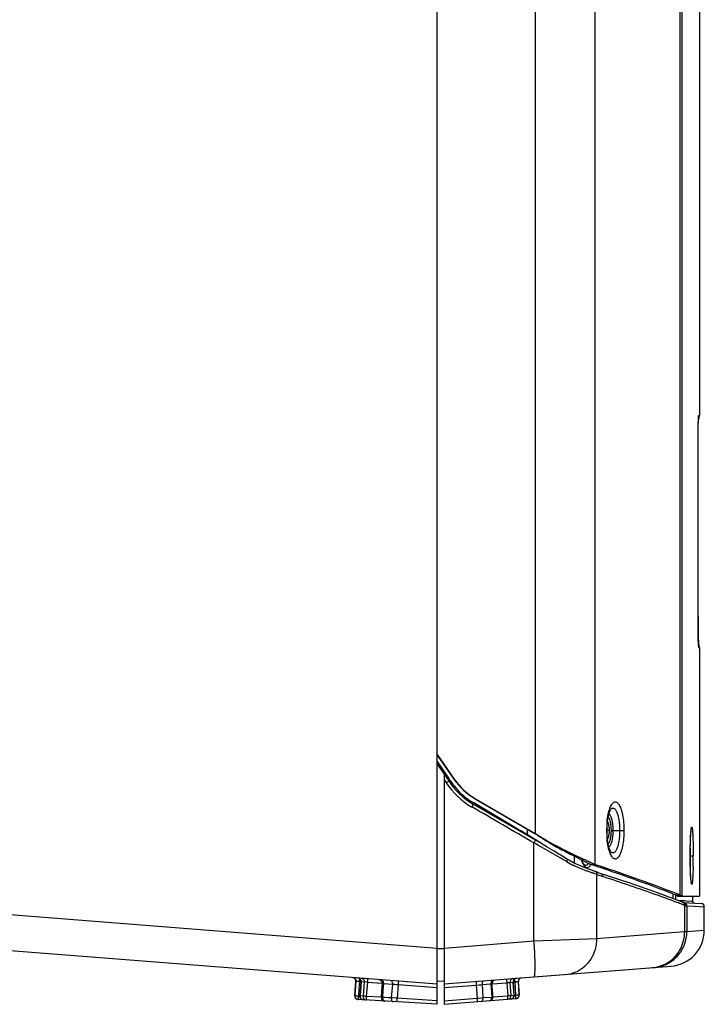
# Model space of a CAD drawing. Units: millimetres. Extents: x 0 to 2940, y 0 to 2079.
# Drawn here: x 1562 to 1751, y 808 to 1081 of the extents above; entities that cross this region are included whole.
import ezdxf

# ---------------------------------------------------------------- set-up
doc = ezdxf.new("R2010")
doc.units = ezdxf.units.MM

msp = doc.modelspace()

# ---------------------------------------------------------------- linework, layer by layer
for p, q in [((1677.43, 808.36), (1677.43, 1518.98)), ((1744.63, 1494.34), (1744.63, 838.62)), ((1745.22, 1494.68), (1745.22, 838.28)), ((1750.03, 1494.68), (1750.03, 971.29)), ((1721.06, 1485.88), (1721.06, 847.08)), ((1704.61, 1477.28), (1704.61, 855.68)), ((1749.78, 970.42), (1749.79, 970.6)), ((1749.78, 970.2), (1749.78, 970.42)), ((1749.79, 970.6), (1749.8, 970.68)), ((1749.8, 970.84), (1749.81, 970.86)), ((1749.8, 970.8), (1749.8, 970.84)), ((1749.8, 970.74), (1749.8, 970.8)), ((1749.8, 970.68), (1749.8, 970.74)), ((1749.81, 970.86), (1749.81, 970.87)), ((1749.84, 971.29), (1750.03, 971.29)), ((1749.71, 967.27), (1749.73, 968.12)), ((1749.73, 968.12), (1749.74, 968.84)), ((1749.74, 968.84), (1749.75, 969.44)), ((1749.75, 969.44), (1749.77, 969.93)), ((1749.77, 969.93), (1749.78, 970.2)), ((1749.69, 965.17), (1749.7, 966.29)), ((1749.69, 963.9), (1749.69, 965.17)), ((1749.7, 966.29), (1749.71, 967.27)), ((1749.69, 962.73), (1749.69, 963.9)), ((1749.69, 962.73), (1749.69, 962.73)), ((1749.69, 914.89), (1749.69, 962.73)), ((1749.69, 915.73), (1749.69, 915.73)), ((1749.69, 913.91), (1749.69, 914.89)), ((1749.7, 912.58), (1749.69, 913.91)), ((1749.71, 911.43), (1749.7, 912.58)), ((1749.72, 910.45), (1749.71, 911.43)), ((1749.74, 909.63), (1749.72, 910.45)), ((1749.75, 908.96), (1749.74, 909.63)), ((1749.77, 908.43), (1749.75, 908.96)), ((1749.78, 908.15), (1749.77, 908.43)), ((1749.79, 907.93), (1749.78, 908.15)), ((1749.8, 907.77), (1749.79, 907.93)), ((1749.8, 907.71), (1749.8, 907.77)), ((1749.8, 907.65), (1749.8, 907.71)), ((1749.8, 907.61), (1749.8, 907.65)), ((1749.81, 907.59), (1749.8, 907.61)), ((1749.81, 907.57), (1749.81, 907.59)), ((1749.81, 907.57), (1749.81, 907.57)), ((1749.84, 907.16), (1750.03, 907.16)), ((1750.03, 907.16), (1750.03, 838.28)), ((1677.43, 877.46), (1682.18, 870.66)), ((1677.43, 877.34), (1682.1, 870.66)), ((1677.43, 875.58), (1680.54, 871.14)), ((1677.43, 874.82), (1680.69, 870.17)), ((1679.43, 871.97), (1679.43, 808.36)), ((1679.43, 870.5), (1680.01, 869.67)), ((1682.1, 870.66), (1682.18, 870.66)), ((1687.62, 864.1), (1687.47, 864.18)), ((1687.99, 865.25), (1688.07, 865.25)), ((1687.99, 865.25), (1704.52, 855.68)), ((1688.07, 865.25), (1704.61, 855.68)), ((1704.64, 853.8), (1687.43, 863.78)), ((1724.96, 860.92), (1725.09, 861.39)), ((1725.09, 861.39), (1725.22, 861.76)), ((1725.22, 861.76), (1725.33, 862.04)), ((1725.33, 862.04), (1725.43, 862.23)), ((1725.43, 862.23), (1725.49, 862.34)), ((1725.49, 862.34), (1725.5, 862.35)), ((1725.5, 862.35), (1725.51, 862.37)), ((1725.51, 862.37), (1725.51, 862.36)), ((1725.51, 862.36), (1725.51, 862.36)), ((1724.53, 857.99), (1724.6, 858.83)), ((1724.6, 858.83), (1724.71, 859.62)), ((1724.71, 859.62), (1724.83, 860.32)), ((1724.83, 860.32), (1724.96, 860.92)), ((1702.43, 855.3), (1702.43, 856.89)), ((1725.14, 856.48), (1724.37, 856.48)), ((1724.48, 856.48), (1724.49, 857.12)), ((1724.49, 855.81), (1724.48, 856.48)), ((1724.49, 857.12), (1724.53, 857.99)), ((1724.53, 854.95), (1724.49, 855.81)), ((1725.59, 856.48), (1729.14, 856.48)), ((1747.68, 855.71), (1747.7, 855.9)), ((1747.7, 855.9), (1747.71, 856.08)), ((1747.71, 856.08), (1747.73, 856.23)), ((1747.73, 856.23), (1747.74, 856.37)), ((1747.74, 856.37), (1747.76, 856.48)), ((1747.76, 856.48), (1747.77, 856.56)), ((1747.77, 856.56), (1747.78, 856.61)), ((1747.78, 856.61), (1747.78, 856.62)), ((1704.26, 825.9), (1704.26, 853.02)), ((1704.52, 855.68), (1704.61, 855.68)), ((1704.52, 855.68), (1704.58, 855.64)), ((1708.3, 853.42), (1708.41, 853.36)), ((1724.61, 854.11), (1724.53, 854.95)), ((1724.71, 853.32), (1724.61, 854.11)), ((1724.83, 852.62), (1724.71, 853.32)), ((1747.54, 852.59), (1747.56, 853.37)), ((1747.56, 853.37), (1747.57, 853.74)), ((1747.57, 853.74), (1747.59, 854.08)), ((1747.59, 854.08), (1747.6, 854.4)), ((1747.6, 854.4), (1747.62, 854.71)), ((1747.62, 854.71), (1747.63, 854.99)), ((1747.63, 854.99), (1747.65, 855.25)), ((1747.65, 855.25), (1747.66, 855.49)), ((1747.66, 855.49), (1747.68, 855.71)), ((1724.96, 852.03), (1724.83, 852.62)), ((1725.09, 851.56), (1724.96, 852.03)), ((1725.22, 851.19), (1725.09, 851.56)), ((1725.33, 850.91), (1725.22, 851.19)), ((1725.43, 850.72), (1725.33, 850.91)), ((1725.49, 850.61), (1725.43, 850.72)), ((1725.51, 850.58), (1725.49, 850.61)), ((1725.51, 850.59), (1725.51, 850.59)), ((1747.5, 850.28), (1747.51, 850.78)), ((1747.51, 851.26), (1747.52, 851.72)), ((1747.51, 850.78), (1747.51, 851.26)), ((1747.52, 851.72), (1747.54, 852.59)), ((1715.03, 847.62), (1713.3, 848.62)), ((1717.67, 846.41), (1715.03, 847.62)), ((1715.43, 847.44), (1715.43, 849.36)), ((1717.65, 847.77), (1717.47, 848.34)), ((1718.1, 847.02), (1717.65, 847.77)), ((1747.5, 849.48), (1747.5, 850.28)), ((1747.5, 849.48), (1748.33, 849.48)), ((1747.5, 848.49), (1747.5, 849.48)), ((1747.51, 847.93), (1747.5, 848.49)), ((1747.52, 847.38), (1747.51, 847.93)), ((1719.94, 845.57), (1717.67, 846.41)), ((1718.38, 846.83), (1718.1, 847.02)), ((1718.41, 846.83), (1718.38, 846.83)), ((1719.92, 847.08), (1721.06, 847.08)), ((1721.16, 845.13), (1719.94, 845.57)), ((1721.53, 844.99), (1721.15, 845.13)), ((1721.15, 845.13), (1721.16, 845.13)), ((1722.34, 844.7), (1721.53, 844.99)), ((1721.66, 846.5), (1721.65, 846.5)), ((1747.53, 846.86), (1747.52, 847.38)), ((1747.54, 846.37), (1747.53, 846.86)), ((1747.55, 845.9), (1747.54, 846.37)), ((1747.56, 845.45), (1747.55, 845.9)), ((1747.58, 845.04), (1747.56, 845.45)), ((1747.6, 844.66), (1747.58, 845.04)), ((1721.67, 826.58), (1721.67, 844.3)), ((1730.59, 841.95), (1722.34, 844.7)), ((1747.61, 844.3), (1747.6, 844.66)), ((1747.63, 843.98), (1747.61, 844.3)), ((1747.65, 843.68), (1747.63, 843.98)), ((1747.67, 843.41), (1747.65, 843.68)), ((1747.69, 843.17), (1747.67, 843.41)), ((1747.7, 842.96), (1747.69, 843.17)), ((1747.72, 842.78), (1747.7, 842.96)), ((1747.74, 842.63), (1747.72, 842.78)), ((1747.75, 842.5), (1747.74, 842.63)), ((1747.77, 842.41), (1747.75, 842.5)), ((1747.78, 842.34), (1747.77, 842.41)), ((1747.78, 842.31), (1747.78, 842.34)), ((1747.78, 842.31), (1747.78, 842.31)), ((1738.43, 839.19), (1730.59, 841.95)), ((1491.16, 838.6), (1677.43, 823.94)), ((1745.41, 836.59), (1738.43, 839.19)), ((1742.69, 838.91), (1742.69, 837.6)), ((1743.58, 836.65), (1743.09, 836.84)), ((1743.41, 838.62), (1743.41, 837.34)), ((1743.47, 838.62), (1744.63, 838.62)), ((1744.02, 838.28), (1750.03, 838.28)), ((1745.62, 836.97), (1744.31, 837.04)), ((1745.85, 836.96), (1745.62, 836.97)), ((1745.93, 836.96), (1745.85, 836.96)), ((1746.28, 836.94), (1745.93, 836.96)), ((1747.76, 836.86), (1746.28, 836.94)), ((1748.2, 836.84), (1747.76, 836.86)), ((1748.2, 836.84), (1748.2, 838.28)), ((1395.47, 836.17), (1677.43, 813.98)), ((1743.91, 836.53), (1743.58, 836.65)), ((1745.3, 836), (1745.22, 836.03)), ((1745.53, 835.92), (1745.3, 836)), ((1745.4, 836.59), (1745.41, 836.59)), ((1745.48, 836.57), (1745.4, 836.59)), ((1745.47, 836.51), (1750.55, 836.24)), ((1745.82, 836.41), (1745.48, 836.57)), ((1745.63, 835.88), (1745.53, 835.92)), ((1745.95, 835.75), (1745.63, 835.88)), ((1745.95, 835.75), (1745.95, 828.48)), ((1746.3, 835.61), (1746.47, 835.6)), ((1746.47, 835.6), (1746.58, 835.59)), ((1746.58, 835.59), (1746.58, 828.51)), ((1746.58, 835.59), (1748.64, 835.49)), ((1748.64, 835.49), (1748.68, 835.48)), ((1748.68, 835.48), (1751.4, 835.34)), ((1751.4, 828.88), (1751.4, 835.34)), ((1745.95, 828.48), (1746.58, 828.51)), ((1746.58, 828.51), (1751.4, 828.88)), ((1679.43, 823.94), (1704.26, 825.9)), ((1704.26, 825.9), (1721.67, 826.58)), ((1721.67, 826.58), (1723.74, 826.75)), ((1723.74, 826.75), (1745.95, 828.48)), ((1677.43, 823.82), (1679.43, 823.82)), ((1679.43, 813.98), (1742.19, 818.91)), ((1704.26, 815.93), (1737.4, 818.54)), ((1661.31, 815.24), (1661.81, 815.06)), ((1661.81, 815.06), (1662.15, 814.64)), ((1654.65, 810.76), (1654.93, 814.75)), ((1654.95, 814.75), (1654.67, 810.76)), ((1654.93, 814.75), (1654.95, 814.75)), ((1655.79, 812.68), (1655.65, 810.68)), ((1655.74, 814.69), (1655.93, 814.67)), ((1655.93, 814.67), (1655.79, 812.68)), ((1655.93, 814.67), (1656.34, 814.64)), ((1656.34, 814.65), (1656.07, 810.67)), ((1656.4, 814.64), (1656.14, 810.67)), ((1656.4, 814.64), (1657.27, 814.57)), ((1657.27, 814.57), (1656.98, 810.62)), ((1658.14, 814.5), (1657.85, 810.55)), ((1658.14, 814.5), (1662.23, 814.18)), ((1662.18, 813.42), (1662.01, 810.3)), ((1662.15, 814.64), (1662.23, 814.19)), ((1662.23, 814.19), (1662.18, 813.42)), ((1662.46, 812.26), (1662.35, 810.28)), ((1662.57, 814.15), (1662.46, 812.26)), ((1662.57, 814.15), (1665.06, 813.95)), ((1665.06, 813.95), (1664.77, 810.13)), ((1666.23, 813.86), (1666.65, 813.83)), ((1666.65, 813.83), (1666.36, 810.03)), ((1666.65, 813.83), (1677.43, 812.98)), ((1677.43, 814.82), (1679.43, 814.78)), ((1679.43, 812.98), (1688.28, 813.68)), ((1688.28, 813.68), (1689.11, 813.74)), ((1688.28, 813.68), (1688.55, 810.07)), ((1689.11, 813.74), (1689.51, 813.77)), ((1689.51, 813.77), (1689.88, 813.8)), ((1689.88, 813.8), (1692.35, 814)), ((1689.88, 813.8), (1690.15, 810.2)), ((1692.35, 814), (1692.55, 810.38)), ((1692.69, 814.02), (1696.74, 814.34)), ((1692.72, 813.35), (1692.69, 814.04)), ((1692.84, 811.19), (1692.72, 813.35)), ((1696.74, 814.34), (1697, 810.74)), ((1697.62, 814.41), (1698.48, 814.48)), ((1697.62, 814.41), (1697.88, 810.8)), ((1698.48, 814.48), (1698.71, 810.87)), ((1698.54, 814.49), (1698.94, 814.52)), ((1698.78, 810.87), (1698.54, 814.49)), ((1698.94, 814.52), (1699.07, 812.71)), ((1699.07, 812.71), (1699.19, 810.91)), ((1699.26, 814.54), (1699.43, 814.56)), ((1699.92, 814.59), (1699.93, 814.59)), ((1699.92, 814.59), (1700.17, 810.99)), ((1700.18, 810.99), (1699.93, 814.59)), ((1654.67, 810.76), (1654.65, 810.76)), ((1677.43, 808.36), (1655.61, 809.69)), ((1656.07, 810.66), (1655.65, 810.68)), ((1656.14, 810.67), (1656.07, 810.67)), ((1656.98, 810.62), (1656.14, 810.67)), ((1662.01, 810.29), (1657.85, 810.55)), ((1663.01, 810.24), (1662.35, 810.28)), ((1663.88, 810.19), (1663.01, 810.24)), ((1664.77, 810.13), (1663.88, 810.19)), ((1665.19, 810.11), (1664.77, 810.13)), ((1665.99, 810.05), (1665.19, 810.11)), ((1666.36, 810.03), (1665.99, 810.05)), ((1677.43, 809.35), (1666.36, 810.03)), ((1679.43, 809.35), (1688.55, 810.07)), ((1679.43, 808.36), (1699.26, 809.92)), ((1688.55, 810.07), (1688.94, 810.1)), ((1688.94, 810.1), (1689.74, 810.16)), ((1689.74, 810.16), (1690.15, 810.2)), ((1690.15, 810.2), (1692.55, 810.38)), ((1692.89, 810.4), (1692.84, 811.19)), ((1692.89, 810.41), (1697, 810.74)), ((1697.88, 810.8), (1698.71, 810.87)), ((1698.71, 810.87), (1698.78, 810.87)), ((1698.78, 810.88), (1699.19, 810.91)), ((1700.16, 810.76), (1700.17, 810.99)), ((1700.17, 810.99), (1700.18, 810.99))]:
    msp.add_line(p, q)
for centre, radius, start, end in [((1747.03, 971.29), 3, 336.4883, 359.7233), ((1746.85, 971.29), 2.99, 350.5236, 351.0037), ((1746.85, 971.29), 3, 351.0039, 351.95), ((1746.84, 971.29), 3.01, 351.9524, 359.9926), ((1747.03, 907.16), 3, 0.2767, 23.5107), ((1746.85, 907.16), 2.99, 8.9963, 9.4757), ((1746.85, 907.16), 3, 7.888, 8.9961), ((1746.84, 907.16), 3.01, 0.0072, 7.8861), ((1697.55, 881.13), 20.96, 213.1499, 239.5617), ((1697.43, 881.05), 19.58, 210.3782, 212.9475), ((1697.48, 881.13), 20.05, 213.1041, 239.9109), ((1697.48, 881.08), 19.64, 212.9466, 214.1811), ((1697.48, 881.08), 19.64, 214.1802, 220.2734), ((1697.24, 881.23), 18.47, 214.9279, 239.9328), ((1697.32, 881.23), 18.47, 214.9279, 239.9328), ((1697.45, 881.05), 19.6, 220.2829, 238.8352), ((1697.4, 880.98), 19.51, 238.8304, 239.4013), ((-507.86, -2848.52), 4313.19, 59.17295, 59.4018), ((1697.51, 881.05), 20.86, 239.5596, 239.9132), ((1748.71, 856.53), 24.34, 174.2415, 177.6941), ((1749.87, 856.48), 25.5, 177.6822, 182.3178), ((1705.24, 853.66), 3.25, 149.7171, 153.0586), ((1516.77, 553.08), 354.69, 58.0639, 58.4366), ((1484.07, 455), 454.87, 60.7545, 61.0482), ((1560.76, 623.53), 271.64, 57.5568, 58.077), ((1738.31, 903.97), 58.94, 235.0934, 236.1392), ((1739.02, 908.23), 62.82, 236.786, 237.7245), ((1743.34, 915.12), 70.95, 237.7429, 240.4093), ((1742.3, 909.95), 66.13, 236.1539, 238.7523), ((1746.62, 916.93), 74.34, 238.6958, 239.001), ((1748.23, 856.39), 23.86, 182.271, 185.7934), ((1564.04, 597.08), 291.83, 59.6506, 60.8255), ((1582.64, 658), 230.81, 57.3437, 57.5523), ((1632.61, 849.55), 114.94, 359.9652, 1.1947), ((1605.84, 668.6), 208.99, 59.1626, 59.6317), ((1610.46, 684.93), 193.31, 57.8693, 58.4688), ((1615.8, 685.32), 189.53, 59.0446, 59.1594), ((1727.64, 871.81), 27.93, 239.0889, 243.4619), ((1882.18, 849.48), 134.68, 180, 180.4388), ((1868.74, 849.33), 121.24, 180.417, 181.3602), ((1627.14, 849.46), 120.41, 358.8336, 0.0069), ((1597.68, 849.38), 150.65, 358.8868, 359.6459), ((1583.88, 849.48), 164.45, 359.6406, 359.9999), ((1551.06, 334.28), 539.88, 71.5801, 71.7738), ((1732.35, 871.52), 29.24, 248.5896, 249.7031), ((1732.22, 871.16), 28.85, 249.703, 250.8372), ((1732.08, 870.77), 28.44, 250.8371, 251.9934), ((1748.7, 836.84), 0.5, 180, 267), ((1609.98, 480.51), 380.38, 69.1739, 69.3846), ((1745.11, 835.81), 0.835, 56.0464, 69.1373), ((1745.69, 835.62), 0.878, 79.7463, 86.9677), ((1750.5, 835.34), 0.9, 360, 87), ((1741.4, 828.88), 10, 274.5, 360), ((1711.16, 826.51), 10.51, 344.1645, 0.4243), ((1711.42, 826.44), 10.24, 340.063, 344.1048), ((1736.36, 827.7), 9.21, 274.5014, 276.4306), ((1736.34, 827.88), 9.39, 276.4592, 303.4468), ((1653.93, 814.82), 1, 356, 85.5), ((1655.34, 814.71), 1, 356.2222, 85.4264), ((1607.01, 818.54), 49.08, 355.486, 356.0655), ((1693.68, 814.09), 1, 125.6446, 183.2042), ((1699.54, 814.55), 1, 125.9057, 183.7807), ((1747.86, 818.38), 49.08, 183.9345, 184.514), ((1700.93, 814.66), 1, 94.5, 184), ((1650.08, 749.01), 65.92, 85.074, 85.5373), ((1655.94, 794.88), 19.73, 85.6184, 86.1467), ((1651.57, 737.1), 77.68, 85.1432, 85.6568), ((1708.51, 704.66), 110.27, 94.8148, 94.9796), ((1704.47, 753.24), 61.53, 94.5606, 94.703), ((1702.2, 781.84), 32.83, 94.218, 94.5702), ((1655.65, 810.69), 1, 176, 266.5), ((1655.65, 810.69), 1, 176, 266.5), ((1655.66, 810.69), 0.99, 176.0584, 185.8757), ((1655.69, 810.7), 1.02, 185.8444, 191.9956), ((1655.68, 810.69), 1.01, 191.9611, 205.3112), ((1655.66, 810.68), 0.989, 205.4067, 213.5814), ((1663.15, 917.21), 106.79, 265.7154, 265.9733), ((1663.01, 810.24), 1, 176.7925, 266.5176), ((1647.94, 806.86), 49.21, 3.9408, 4.5133), ((1697.78, 810.8), 0.998, 294.8445, 3.8269), ((1691.72, 917.29), 106.65, 274.0197, 274.2802), ((1643.99, 806.57), 55.38, 4.2603, 4.4916), ((1647.81, 806.86), 51.55, 4.1463, 4.2608), ((1699.18, 810.92), 1, 274.5, 4), ((1699.17, 810.92), 1.01, 337.5607, 344.7747), ((1699.15, 810.92), 1.02, 344.7647, 351.171)]:
    msp.add_arc(centre, radius, start, end)
for points, knots in [([(1749.69, 962.73), (1749.69, 963.57), (1749.69, 965.2), (1749.71, 967.44), (1749.75, 969.26), (1749.77, 970.31), (1749.79, 970.73)], [0, 0, 0, 0, 0.31819, 0.607519, 0.841844, 1, 1, 1, 1]), ([(1749.79, 970.73), (1749.8, 970.81), (1749.8, 970.93), (1749.81, 971.06), (1749.82, 971.14), (1749.83, 971.2), (1749.83, 971.25), (1749.84, 971.27), (1749.84, 971.29), (1749.84, 971.29)], [0, 0, 0, 0, 0.43152, 0.602315, 0.742839, 0.852852, 0.93216, 0.980754, 1, 1, 1, 1]), ([(1749.69, 915.73), (1749.69, 914.88), (1749.69, 913.25), (1749.71, 911.01), (1749.75, 909.19), (1749.77, 908.14), (1749.79, 907.72)], [0, 0, 0, 0, 0.31819, 0.607519, 0.841844, 1, 1, 1, 1]), ([(1749.79, 907.72), (1749.8, 907.64), (1749.8, 907.52), (1749.81, 907.39), (1749.82, 907.31), (1749.83, 907.25), (1749.83, 907.2), (1749.84, 907.18), (1749.84, 907.16), (1749.84, 907.16)], [0, 0, 0, 0, 0.43152, 0.602315, 0.742839, 0.852852, 0.93216, 0.980754, 1, 1, 1, 1]), ([(1680.68, 870.17), (1680.69, 870.17), (1680.66, 870.15), (1680.64, 870.12), (1680.57, 870.07), (1680.46, 869.98), (1680.26, 869.84), (1680.1, 869.73), (1680.01, 869.67)], [0, 0, 0, 0, 0.020824, 0.077509, 0.168754, 0.291507, 0.614342, 1, 1, 1, 1]), ([(1680.24, 870.93), (1680.25, 870.94), (1680.28, 870.97), (1680.32, 871), (1680.36, 871.02)], [0, 0, 0, 0, 0.207238, 1, 1, 1, 1]), ([(1680.36, 871.02), (1680.37, 871.03), (1680.43, 871.07), (1680.49, 871.11), (1680.54, 871.14)], [0, 0, 0, 0, 0.231585, 1, 1, 1, 1]), ([(1687.31, 863.85), (1687.31, 863.86), (1687.33, 863.9), (1687.34, 863.94), (1687.36, 863.98)], [0, 0, 0, 0, 0.214786, 1, 1, 1, 1]), ([(1687.36, 863.98), (1687.37, 863.99), (1687.4, 864.06), (1687.44, 864.13), (1687.47, 864.18)], [0, 0, 0, 0, 0.233071, 1, 1, 1, 1]), ([(1725.21, 862.46), (1725.29, 862.69), (1725.45, 863.11), (1725.75, 863.65), (1726.07, 864.06), (1726.41, 864.32), (1726.78, 864.41), (1727.15, 864.32), (1727.49, 864.05), (1727.8, 863.64), (1728.09, 863.1), (1728.35, 862.42), (1728.59, 861.62), (1728.86, 860.38), (1729.08, 858.65), (1729.14, 857.22), (1729.14, 856.48)], [0, 0, 0, 0, 0.064574, 0.119353, 0.164302, 0.200678, 0.231655, 0.262614, 0.298949, 0.343856, 0.398604, 0.463165, 0.536999, 0.619077, 0.802276, 1, 1, 1, 1]), ([(1687.43, 863.78), (1687.43, 863.78), (1687.43, 863.74), (1687.42, 863.71), (1687.38, 863.63), (1687.32, 863.49), (1687.21, 863.27), (1687.1, 863.1), (1687.05, 863)], [0, 0, 0, 0, 0.020718, 0.075857, 0.166134, 0.288941, 0.613453, 1, 1, 1, 1]), ([(1724.49, 858.97), (1724.55, 859.61), (1724.69, 860.53), (1724.96, 861.69), (1725.12, 862.22), (1725.21, 862.46)], [0, 0, 0, 0, 0.539111, 0.781189, 1, 1, 1, 1]), ([(1725.51, 862.36), (1725.57, 862.43), (1725.7, 862.56), (1725.93, 862.68), (1726.17, 862.7), (1726.4, 862.62), (1726.62, 862.46), (1726.83, 862.22), (1727.03, 861.9), (1727.29, 861.34), (1727.56, 860.47), (1727.79, 859.27), (1727.94, 857.91), (1727.97, 856.96), (1727.97, 856.48)], [0, 0, 0, 0, 0.038438, 0.071074, 0.100782, 0.131511, 0.166788, 0.208824, 0.258709, 0.316674, 0.455645, 0.621169, 0.80566, 1, 1, 1, 1]), ([(1725.1, 857.33), (1725.08, 857.5), (1725.03, 857.83), (1724.93, 858.27), (1724.79, 858.62), (1724.67, 858.8), (1724.61, 858.87)], [0, 0, 0, 0, 0.320181, 0.600246, 0.828596, 1, 1, 1, 1]), ([(1724.81, 860.23), (1724.87, 860.15), (1724.99, 859.96), (1725.14, 859.62), (1725.27, 859.21), (1725.43, 858.56), (1725.56, 857.64), (1725.59, 856.87), (1725.59, 856.48)], [0, 0, 0, 0, 0.078195, 0.172906, 0.283468, 0.40836, 0.691424, 1, 1, 1, 1]), ([(1725, 861.05), (1725.09, 860.99), (1725.25, 860.79), (1725.45, 860.42), (1725.64, 859.94), (1725.86, 859.14), (1726.04, 857.97), (1726.08, 856.99), (1726.08, 856.48)], [0, 0, 0, 0, 0.069247, 0.157099, 0.263789, 0.387981, 0.677918, 1, 1, 1, 1]), ([(1725.59, 856.48), (1725.59, 856.08), (1725.56, 855.31), (1725.43, 854.39), (1725.27, 853.74), (1725.14, 853.33), (1724.99, 853), (1724.87, 852.8), (1724.81, 852.73)], [0, 0, 0, 0, 0.308567, 0.591626, 0.716519, 0.827083, 0.921799, 1, 1, 1, 1]), ([(1726.08, 856.48), (1726.08, 855.96), (1726.04, 854.98), (1725.86, 853.81), (1725.64, 853.01), (1725.45, 852.53), (1725.25, 852.16), (1725.09, 851.97), (1725, 851.9)], [0, 0, 0, 0, 0.322086, 0.612025, 0.736218, 0.842906, 0.930756, 1, 1, 1, 1]), ([(1725.14, 856.48), (1725.14, 856.55), (1725.14, 856.83), (1725.12, 857.12), (1725.1, 857.33)], [0, 0, 0, 0, 0.254411, 1, 1, 1, 1]), ([(1725.1, 855.62), (1725.11, 855.69), (1725.13, 855.97), (1725.14, 856.26), (1725.14, 856.48)], [0, 0, 0, 0, 0.243952, 1, 1, 1, 1]), ([(1729.14, 856.48), (1729.14, 855.73), (1729.09, 854.3), (1728.86, 852.58), (1728.59, 851.33), (1728.36, 850.54), (1728.09, 849.86), (1727.8, 849.31), (1727.49, 848.91), (1727.15, 848.64), (1726.79, 848.54), (1726.41, 848.63), (1726.07, 848.89), (1725.76, 849.29), (1725.46, 849.83), (1725.29, 850.24), (1725.21, 850.47)], [0, 0, 0, 0, 0.19777, 0.381064, 0.463219, 0.537155, 0.601841, 0.656733, 0.701795, 0.738263, 0.769286, 0.800207, 0.836425, 0.881152, 0.935681, 1, 1, 1, 1]), ([(1727.97, 856.48), (1727.97, 855.99), (1727.94, 855.04), (1727.79, 853.69), (1727.56, 852.48), (1727.29, 851.61), (1727.03, 851.05), (1726.83, 850.73), (1726.62, 850.49), (1726.4, 850.33), (1726.17, 850.25), (1725.93, 850.28), (1725.7, 850.39), (1725.57, 850.52), (1725.51, 850.59)], [0, 0, 0, 0, 0.19434, 0.378831, 0.544355, 0.683326, 0.741291, 0.791176, 0.833212, 0.868489, 0.899218, 0.928926, 0.961562, 1, 1, 1, 1]), ([(1747.5, 849.48), (1747.5, 850.21), (1747.51, 851.63), (1747.56, 853.61), (1747.62, 855.08), (1747.69, 856.05), (1747.73, 856.46), (1747.75, 856.64)], [0, 0, 0, 0, 0.308399, 0.592231, 0.82901, 0.923653, 1, 1, 1, 1]), ([(1747.75, 856.64), (1747.76, 856.71), (1747.78, 856.83), (1747.8, 856.99), (1747.83, 857.13), (1747.85, 857.24), (1747.88, 857.31), (1747.89, 857.35), (1747.91, 857.37), (1747.94, 857.39), (1747.96, 857.37), (1747.98, 857.35), (1748, 857.3), (1748.02, 857.23), (1748.04, 857.12), (1748.06, 856.98), (1748.09, 856.81), (1748.11, 856.62), (1748.13, 856.39), (1748.16, 856.04), (1748.2, 855.53), (1748.23, 854.86), (1748.26, 854.1), (1748.3, 852.95), (1748.32, 851.4), (1748.33, 850.13), (1748.33, 849.48)], [0, 0, 0, 0, 0.022626, 0.041945, 0.057924, 0.070546, 0.079828, 0.08325, 0.085904, 0.089356, 0.09291, 0.095646, 0.099156, 0.108622, 0.121431, 0.137597, 0.157103, 0.179913, 0.205937, 0.235053, 0.302086, 0.380049, 0.467783, 0.563828, 0.774866, 1, 1, 1, 1]), ([(1704.64, 853.8), (1704.66, 853.81), (1704.6, 853.67), (1704.56, 853.57), (1704.42, 853.3), (1704.32, 853.12), (1704.26, 853.02)], [0, 0, 0, 0, 0.065189, 0.275931, 0.604971, 1, 1, 1, 1]), ([(1711.55, 849.7), (1711, 850.04), (1708.71, 851.43), (1706.4, 852.79), (1704.64, 853.8)], [0, 0, 0, 0, 0.241873, 1, 1, 1, 1]), ([(1708.33, 853.21), (1709.53, 852.49), (1711.84, 851.19), (1714.68, 849.73), (1716.71, 848.72), (1717.97, 848.09), (1719.02, 847.56), (1719.65, 847.23), (1719.92, 847.08)], [0, 0, 0, 0, 0.320404, 0.605995, 0.729919, 0.838225, 0.928841, 1, 1, 1, 1]), ([(1708.41, 853.36), (1709.72, 852.62), (1712.25, 851.28), (1715.35, 849.78), (1717.57, 848.75), (1718.94, 848.11), (1720.09, 847.57), (1720.76, 847.23), (1721.06, 847.08)], [0, 0, 0, 0, 0.321343, 0.607454, 0.731349, 0.839402, 0.929538, 1, 1, 1, 1]), ([(1725.21, 850.47), (1725.12, 850.71), (1724.96, 851.24), (1724.69, 852.41), (1724.56, 853.34), (1724.49, 853.98)], [0, 0, 0, 0, 0.218436, 0.460426, 1, 1, 1, 1]), ([(1724.61, 854.08), (1724.67, 854.15), (1724.79, 854.34), (1724.93, 854.68), (1725.03, 855.12), (1725.08, 855.45), (1725.1, 855.62)], [0, 0, 0, 0, 0.171362, 0.399698, 0.67978, 1, 1, 1, 1]), ([(1713.3, 848.62), (1713.38, 848.56), (1713.43, 848.35), (1713.39, 848.09), (1713.33, 847.94), (1713.29, 847.85)], [0, 0, 0, 0, 0.385622, 0.669101, 1, 1, 1, 1]), ([(1717.37, 848.37), (1717.45, 848.06), (1717.64, 847.51), (1718.01, 846.82), (1718.44, 846.36), (1718.8, 846.23), (1718.95, 846.23)], [0, 0, 0, 0, 0.342312, 0.618834, 0.831646, 1, 1, 1, 1]), ([(1719.61, 845), (1719.29, 845.11), (1717.77, 845.65), (1716.29, 846.27), (1715.16, 846.83)], [0, 0, 0, 0, 0.213814, 1, 1, 1, 1]), ([(1718.4, 846.83), (1718.57, 846.83), (1718.94, 846.94), (1719.21, 847.21), (1719.34, 847.37)], [0, 0, 0, 0, 0.449007, 1, 1, 1, 1]), ([(1718.95, 846.23), (1719.14, 846.23), (1719.59, 846.41), (1719.86, 846.78), (1719.99, 847)], [0, 0, 0, 0, 0.426818, 1, 1, 1, 1]), ([(1720.71, 844.63), (1720.63, 844.66), (1720.26, 844.78), (1719.89, 844.91), (1719.61, 845)], [0, 0, 0, 0, 0.231036, 1, 1, 1, 1]), ([(1744.63, 838.62), (1740.9, 840.09), (1733.08, 843.02), (1725.18, 845.72), (1721.06, 847.08)], [0, 0, 0, 0, 0.479843, 1, 1, 1, 1]), ([(1721.16, 845.13), (1721.32, 845.07), (1721.6, 844.83), (1721.68, 844.47), (1721.67, 844.3)], [0, 0, 0, 0, 0.492038, 1, 1, 1, 1]), ([(1743.47, 838.62), (1740.01, 839.98), (1732.77, 842.71), (1725.47, 845.23), (1721.66, 846.5)], [0, 0, 0, 0, 0.481122, 1, 1, 1, 1]), ([(1747.76, 842.3), (1747.73, 842.54), (1747.68, 843.11), (1747.59, 844.49), (1747.55, 845.63), (1747.53, 846.45)], [0, 0, 0, 0, 0.17842, 0.409966, 1, 1, 1, 1]), ([(1748.3, 846.45), (1748.29, 845.98), (1748.28, 845.3), (1748.25, 844.43), (1748.22, 843.85), (1748.19, 843.32), (1748.16, 842.86), (1748.12, 842.46), (1748.09, 842.17), (1748.07, 841.98), (1748.05, 841.86), (1748.03, 841.77), (1748.01, 841.69), (1747.99, 841.63), (1747.97, 841.59), (1747.95, 841.57), (1747.93, 841.57), (1747.92, 841.57), (1747.9, 841.6), (1747.88, 841.64), (1747.86, 841.7), (1747.83, 841.82), (1747.79, 842.02), (1747.77, 842.2), (1747.76, 842.3)], [0, 0, 0, 0, 0.24631, 0.358313, 0.461322, 0.554232, 0.636208, 0.70649, 0.76432, 0.78836, 0.809104, 0.826536, 0.840652, 0.851481, 0.859134, 0.864016, 0.865885, 0.867839, 0.87322, 0.881505, 0.893003, 0.907796, 0.947319, 1, 1, 1, 1]), ([(1721.67, 844.3), (1721.6, 844.32), (1721.29, 844.44), (1720.96, 844.55), (1720.71, 844.63)], [0, 0, 0, 0, 0.221557, 1, 1, 1, 1]), ([(1722.71, 844.57), (1722.88, 844.52), (1723.19, 844.28), (1723.29, 843.9), (1723.29, 843.72)], [0, 0, 0, 0, 0.492079, 1, 1, 1, 1]), ([(1743.09, 836.84), (1741.53, 837.42), (1734.97, 839.82), (1728.36, 842.07), (1723.29, 843.72)], [0, 0, 0, 0, 0.237354, 1, 1, 1, 1]), ([(1743.47, 838.62), (1743.59, 838.57), (1743.75, 838.49), (1743.93, 838.37), (1744, 838.31), (1744.02, 838.28)], [0, 0, 0, 0, 0.593575, 0.818269, 1, 1, 1, 1]), ([(1744.63, 838.62), (1744.76, 838.57), (1744.93, 838.49), (1745.12, 838.37), (1745.19, 838.31), (1745.22, 838.28)], [0, 0, 0, 0, 0.597033, 0.820971, 1, 1, 1, 1]), ([(1746.3, 835.61), (1746.3, 835.77), (1746.21, 836.1), (1745.97, 836.34), (1745.82, 836.41)], [0, 0, 0, 0, 0.502496, 1, 1, 1, 1]), ([(1746.58, 835.59), (1746.58, 835.8), (1746.43, 836.22), (1746.04, 836.44), (1745.84, 836.48)], [0, 0, 0, 0, 0.500295, 1, 1, 1, 1]), ([(1746.3, 835.61), (1746.27, 835.62), (1746.16, 835.67), (1746.04, 835.72), (1745.95, 835.75)], [0, 0, 0, 0, 0.222936, 1, 1, 1, 1]), ([(1737.4, 818.54), (1738.63, 818.63), (1741.08, 819.3), (1744.11, 821.56), (1746.12, 824.77), (1746.58, 827.27), (1746.58, 828.51)], [0, 0, 0, 0, 0.249673, 0.49949, 0.749601, 1, 1, 1, 1]), ([(1704.26, 815.93), (1704.29, 815.93), (1704.36, 816), (1704.44, 816.26), (1704.52, 816.82), (1704.57, 817.73), (1704.59, 818.96), (1704.57, 820.45), (1704.5, 822.15), (1704.4, 823.99), (1704.31, 825.25), (1704.26, 825.9)], [0, 0, 0, 0, 0.008969, 0.025078, 0.083175, 0.175512, 0.299098, 0.4493, 0.620578, 0.806691, 1, 1, 1, 1]), ([(1741.51, 820.04), (1742.87, 820.93), (1745.17, 823.49), (1745.96, 826.83), (1745.95, 828.48)], [0, 0, 0, 0, 0.496082, 1, 1, 1, 1]), ([(1712.97, 816.62), (1713.85, 816.68), (1715.62, 817.09), (1717.98, 818.45), (1719.88, 820.44), (1720.74, 822.09), (1721.05, 822.95)], [0, 0, 0, 0, 0.245903, 0.49385, 0.745124, 1, 1, 1, 1]), ([(1654.03, 815.82), (1654.2, 815.8), (1654.54, 815.68), (1654.78, 815.41), (1654.85, 815.26)], [0, 0, 0, 0, 0.499902, 1, 1, 1, 1]), ([(1655.55, 815.7), (1655.71, 815.68), (1656.03, 815.56), (1656.25, 815.29), (1656.31, 815.14)], [0, 0, 0, 0, 0.492496, 1, 1, 1, 1]), ([(1655.98, 815.47), (1655.98, 815.45), (1655.98, 815.35), (1655.97, 815.25), (1655.97, 815.17)], [0, 0, 0, 0, 0.214203, 1, 1, 1, 1]), ([(1656.45, 815.63), (1656.68, 815.61), (1657.16, 815.33), (1657.29, 814.82), (1657.27, 814.57)], [0, 0, 0, 0, 0.480649, 1, 1, 1, 1]), ([(1658.2, 815.49), (1658.21, 815.49), (1658.2, 815.45), (1658.21, 815.41), (1658.2, 815.31), (1658.19, 815.19), (1658.18, 815.04), (1658.17, 814.81), (1658.15, 814.63), (1658.14, 814.5)], [0, 0, 0, 0, 0.019663, 0.076476, 0.168504, 0.2926, 0.443933, 0.617342, 1, 1, 1, 1]), ([(1661.99, 815.19), (1662.1, 815.18), (1662.36, 815.04), (1662.47, 814.79), (1662.51, 814.65)], [0, 0, 0, 0, 0.448361, 1, 1, 1, 1]), ([(1664.6, 814.99), (1664.67, 814.98), (1664.88, 814.87), (1665.05, 814.48), (1665.08, 814.14), (1665.06, 813.95)], [0, 0, 0, 0, 0.181554, 0.541607, 1, 1, 1, 1]), ([(1692.93, 815.04), (1692.81, 815.03), (1692.56, 814.89), (1692.44, 814.64), (1692.4, 814.5)], [0, 0, 0, 0, 0.448873, 1, 1, 1, 1]), ([(1696.68, 815.33), (1696.67, 815.33), (1696.68, 815.29), (1696.67, 815.25), (1696.68, 815.15), (1696.69, 815.04), (1696.7, 814.89), (1696.71, 814.65), (1696.73, 814.47), (1696.74, 814.34)], [0, 0, 0, 0, 0.019663, 0.076476, 0.168504, 0.2926, 0.443933, 0.617342, 1, 1, 1, 1]), ([(1698.43, 815.47), (1698.2, 815.45), (1697.73, 815.18), (1697.6, 814.66), (1697.62, 814.41)], [0, 0, 0, 0, 0.480859, 1, 1, 1, 1]), ([(1699.33, 815.54), (1699.17, 815.53), (1698.84, 815.41), (1698.63, 815.14), (1698.56, 814.98)], [0, 0, 0, 0, 0.492597, 1, 1, 1, 1]), ([(1698.89, 815.31), (1698.89, 815.28), (1698.89, 815.19), (1698.9, 815.09), (1698.9, 815.01)], [0, 0, 0, 0, 0.215532, 1, 1, 1, 1]), ([(1700.84, 815.66), (1700.67, 815.65), (1700.33, 815.53), (1700.09, 815.25), (1700.02, 815.1)], [0, 0, 0, 0, 0.499958, 1, 1, 1, 1]), ([(1654.95, 814.75), (1654.97, 814.75), (1655.06, 814.74), (1655.14, 814.74), (1655.2, 814.73)], [0, 0, 0, 0, 0.286587, 1, 1, 1, 1]), ([(1656.34, 814.65), (1656.34, 814.64), (1656.37, 814.65), (1656.39, 814.64), (1656.4, 814.64)], [0, 0, 0, 0, 0.253064, 1, 1, 1, 1]), ([(1662.23, 814.19), (1662.23, 814.18), (1662.25, 814.19), (1662.28, 814.18), (1662.34, 814.18), (1662.43, 814.16), (1662.52, 814.16), (1662.57, 814.15)], [0, 0, 0, 0, 0.066454, 0.148401, 0.261799, 0.578297, 1, 1, 1, 1]), ([(1665.06, 813.95), (1665.16, 813.95), (1665.54, 813.92), (1665.93, 813.89), (1666.23, 813.86)], [0, 0, 0, 0, 0.23327, 1, 1, 1, 1]), ([(1666.71, 814.82), (1666.72, 814.82), (1666.71, 814.78), (1666.72, 814.74), (1666.71, 814.64), (1666.7, 814.52), (1666.69, 814.37), (1666.68, 814.14), (1666.66, 813.96), (1666.65, 813.83)], [0, 0, 0, 0, 0.019663, 0.076476, 0.168504, 0.2926, 0.443933, 0.617342, 1, 1, 1, 1]), ([(1688.22, 814.67), (1688.21, 814.67), (1688.22, 814.63), (1688.22, 814.58), (1688.23, 814.49), (1688.23, 814.37), (1688.24, 814.22), (1688.26, 813.99), (1688.27, 813.8), (1688.28, 813.68)], [0, 0, 0, 0, 0.019663, 0.076477, 0.168505, 0.2926, 0.443933, 0.617342, 1, 1, 1, 1]), ([(1690.35, 814.83), (1690.28, 814.83), (1690.06, 814.72), (1689.89, 814.32), (1689.86, 813.99), (1689.88, 813.8)], [0, 0, 0, 0, 0.182296, 0.542415, 1, 1, 1, 1]), ([(1692.35, 814), (1692.39, 814), (1692.5, 814.02), (1692.61, 814.03), (1692.68, 814.04)], [0, 0, 0, 0, 0.373505, 1, 1, 1, 1]), ([(1692.68, 814.04), (1692.68, 814.04), (1692.68, 814.04), (1692.69, 814.04), (1692.69, 814.04)], [0, 0, 0, 0, 0.742954, 1, 1, 1, 1]), ([(1696.74, 814.34), (1696.83, 814.35), (1697.12, 814.38), (1697.41, 814.4), (1697.62, 814.41)], [0, 0, 0, 0, 0.306673, 1, 1, 1, 1]), ([(1698.48, 814.48), (1698.49, 814.48), (1698.5, 814.49), (1698.54, 814.48), (1698.54, 814.49)], [0, 0, 0, 0, 0.746773, 1, 1, 1, 1]), ([(1699.78, 814.59), (1699.79, 814.59), (1699.83, 814.59), (1699.87, 814.59), (1699.9, 814.59)], [0, 0, 0, 0, 0.32246, 1, 1, 1, 1]), ([(1699.9, 814.59), (1699.9, 814.59), (1699.91, 814.59), (1699.92, 814.59), (1699.92, 814.59)], [0, 0, 0, 0, 0.692553, 1, 1, 1, 1]), ([(1654.69, 810.76), (1654.68, 810.76), (1654.68, 810.76), (1654.67, 810.76), (1654.67, 810.76)], [0, 0, 0, 0, 0.665016, 1, 1, 1, 1]), ([(1655.17, 810.72), (1655.11, 810.72), (1654.95, 810.74), (1654.79, 810.75), (1654.69, 810.76)], [0, 0, 0, 0, 0.355205, 1, 1, 1, 1]), ([(1655.65, 810.68), (1655.64, 810.6), (1655.63, 810.31), (1655.61, 810.03), (1655.6, 809.83)], [0, 0, 0, 0, 0.29758, 1, 1, 1, 1]), ([(1655.6, 809.83), (1655.6, 809.81), (1655.6, 809.78), (1655.6, 809.73), (1655.61, 809.71), (1655.6, 809.69), (1655.61, 809.69)], [0, 0, 0, 0, 0.429244, 0.741815, 0.933238, 1, 1, 1, 1]), ([(1656.14, 810.67), (1656.12, 810.42), (1656.27, 809.89), (1656.77, 809.62), (1657.01, 809.61)], [0, 0, 0, 0, 0.511859, 1, 1, 1, 1]), ([(1657.01, 809.61), (1656.84, 809.62), (1656.49, 809.73), (1656.25, 810.01), (1656.18, 810.16)], [0, 0, 0, 0, 0.499905, 1, 1, 1, 1]), ([(1657.85, 810.55), (1657.76, 810.56), (1657.47, 810.58), (1657.18, 810.6), (1656.98, 810.62)], [0, 0, 0, 0, 0.306301, 1, 1, 1, 1]), ([(1657.85, 810.55), (1657.84, 810.34), (1657.83, 810.02), (1657.81, 809.69), (1657.81, 809.58)], [0, 0, 0, 0, 0.644977, 1, 1, 1, 1]), ([(1657.81, 809.58), (1657.81, 809.57), (1657.81, 809.57), (1657.81, 809.56), (1657.81, 809.56)], [0, 0, 0, 0, 0.738702, 1, 1, 1, 1]), ([(1662.35, 810.28), (1662.3, 810.29), (1662.22, 810.29), (1662.12, 810.29), (1662.06, 810.3), (1662.04, 810.29), (1662.01, 810.31), (1662.01, 810.3)], [0, 0, 0, 0, 0.420005, 0.737582, 0.851676, 0.933692, 1, 1, 1, 1]), ([(1662.35, 810.28), (1662.35, 810.22), (1662.35, 809.98), (1662.41, 809.73), (1662.49, 809.58)], [0, 0, 0, 0, 0.263554, 1, 1, 1, 1]), ([(1662.49, 809.58), (1662.51, 809.55), (1662.56, 809.46), (1662.64, 809.38), (1662.7, 809.34)], [0, 0, 0, 0, 0.267271, 1, 1, 1, 1]), ([(1664.77, 810.13), (1664.77, 810.01), (1664.77, 809.64), (1664.99, 809.12), (1665.26, 809.1)], [0, 0, 0, 0, 0.32487, 1, 1, 1, 1]), ([(1666.36, 810.03), (1666.35, 809.9), (1666.34, 809.72), (1666.33, 809.49), (1666.32, 809.34), (1666.32, 809.22), (1666.31, 809.12), (1666.32, 809.08), (1666.31, 809.04), (1666.32, 809.04)], [0, 0, 0, 0, 0.382632, 0.55604, 0.707376, 0.831477, 0.923512, 0.980331, 1, 1, 1, 1]), ([(1688.61, 809.08), (1688.62, 809.08), (1688.61, 809.12), (1688.62, 809.16), (1688.61, 809.26), (1688.6, 809.38), (1688.59, 809.53), (1688.58, 809.76), (1688.56, 809.94), (1688.55, 810.07)], [0, 0, 0, 0, 0.019663, 0.076476, 0.168504, 0.2926, 0.443933, 0.617342, 1, 1, 1, 1]), ([(1689.68, 809.16), (1689.75, 809.17), (1689.97, 809.28), (1690.14, 809.68), (1690.17, 810.01), (1690.15, 810.2)], [0, 0, 0, 0, 0.182374, 0.5425, 1, 1, 1, 1]), ([(1691.97, 809.35), (1692.06, 809.35), (1692.24, 809.43), (1692.43, 809.68), (1692.54, 810.01), (1692.56, 810.26), (1692.55, 810.38)], [0, 0, 0, 0, 0.201488, 0.434262, 0.705117, 1, 1, 1, 1]), ([(1692.89, 810.4), (1692.9, 810.23), (1692.83, 809.88), (1692.59, 809.61), (1692.45, 809.51)], [0, 0, 0, 0, 0.500033, 1, 1, 1, 1]), ([(1692.55, 810.38), (1692.6, 810.39), (1692.68, 810.39), (1692.77, 810.39), (1692.84, 810.4), (1692.86, 810.39), (1692.89, 810.41), (1692.89, 810.4)], [0, 0, 0, 0, 0.420132, 0.737671, 0.851738, 0.933725, 1, 1, 1, 1]), ([(1697, 810.74), (1697.09, 810.74), (1697.38, 810.76), (1697.68, 810.79), (1697.88, 810.8)], [0, 0, 0, 0, 0.306576, 1, 1, 1, 1]), ([(1697.06, 809.75), (1697.07, 809.75), (1697.06, 809.76), (1697.07, 809.78), (1697.06, 809.83), (1697.06, 809.91), (1697.05, 810.06), (1697.04, 810.18), (1697.04, 810.25)], [0, 0, 0, 0, 0.017925, 0.069334, 0.153289, 0.268599, 0.586029, 1, 1, 1, 1]), ([(1697.06, 809.75), (1697.29, 809.76), (1697.77, 810.04), (1697.9, 810.56), (1697.88, 810.8)], [0, 0, 0, 0, 0.480998, 1, 1, 1, 1]), ([(1697.86, 809.81), (1698.02, 809.82), (1698.36, 809.95), (1698.57, 810.23), (1698.64, 810.39)], [0, 0, 0, 0, 0.49235, 1, 1, 1, 1]), ([(1699.25, 809.92), (1699.26, 809.92), (1699.25, 809.94), (1699.26, 809.97), (1699.25, 810.03), (1699.25, 810.14), (1699.24, 810.33), (1699.23, 810.49), (1699.22, 810.58)], [0, 0, 0, 0, 0.01836, 0.071269, 0.157452, 0.275371, 0.594644, 1, 1, 1, 1]), ([(1699.25, 809.92), (1699.43, 809.93), (1699.79, 810.06), (1700.03, 810.36), (1700.1, 810.53)], [0, 0, 0, 0, 0.499968, 1, 1, 1, 1]), ([(1699.68, 810.94), (1699.72, 810.95), (1699.87, 810.96), (1700.01, 810.97), (1700.11, 810.98)], [0, 0, 0, 0, 0.323523, 1, 1, 1, 1]), ([(1700.11, 810.98), (1700.12, 810.98), (1700.13, 810.98), (1700.15, 810.98), (1700.16, 810.98)], [0, 0, 0, 0, 0.329249, 1, 1, 1, 1]), ([(1700.16, 810.98), (1700.17, 810.98), (1700.17, 810.98), (1700.17, 810.98), (1700.17, 810.99)], [0, 0, 0, 0, 0.668505, 1, 1, 1, 1])]:
    msp.add_open_spline(points, degree=3, knots=knots)
for points in [[(1704.26, 853.02), (1698.52, 856.35), (1692.79, 859.67), (1687.05, 863)], [(1745.57, 836.51), (1745.69, 836.43), (1745.79, 836.32), (1745.85, 836.19)], [(1745.85, 836.19), (1745.92, 836.06), (1745.96, 835.9), (1745.95, 835.75)], [(1654.85, 815.26), (1654.93, 815.1), (1654.96, 814.92), (1654.95, 814.75)], [(1656.31, 815.14), (1656.38, 814.98), (1656.41, 814.81), (1656.4, 814.64)], [(1698.56, 814.98), (1698.49, 814.83), (1698.46, 814.65), (1698.48, 814.48)], [(1700.02, 815.1), (1699.94, 814.94), (1699.91, 814.77), (1699.92, 814.59)], [(1662.51, 814.65), (1662.56, 814.49), (1662.58, 814.32), (1662.57, 814.15)], [(1692.4, 814.5), (1692.35, 814.34), (1692.34, 814.17), (1692.35, 814)], [(1654.83, 810.14), (1654.91, 810.03), (1655, 809.93), (1655.11, 809.86)], [(1655.11, 809.86), (1655.18, 809.82), (1655.25, 809.78), (1655.33, 809.75)], [(1655.33, 809.75), (1655.42, 809.72), (1655.51, 809.7), (1655.61, 809.69)], [(1656.09, 810.44), (1656.07, 810.52), (1656.07, 810.59), (1656.07, 810.67)], [(1656.18, 810.16), (1656.13, 810.25), (1656.1, 810.35), (1656.09, 810.44)], [(1656.98, 810.62), (1656.97, 810.45), (1657, 810.27), (1657.06, 810.11)], [(1657.06, 810.11), (1657.13, 809.96), (1657.24, 809.82), (1657.37, 809.72)], [(1657.37, 809.72), (1657.49, 809.63), (1657.65, 809.57), (1657.81, 809.56)], [(1692.45, 809.51), (1692.31, 809.42), (1692.14, 809.36), (1691.97, 809.35)], [(1698.2, 809.9), (1698.1, 809.85), (1697.98, 809.82), (1697.86, 809.81)], [(1698.64, 810.39), (1698.7, 810.54), (1698.72, 810.71), (1698.71, 810.87)], [(1662.7, 809.34), (1662.77, 809.28), (1662.86, 809.25), (1662.95, 809.24)]]:
    msp.add_open_spline(points, degree=3)

doc.saveas('drawing.dxf')
